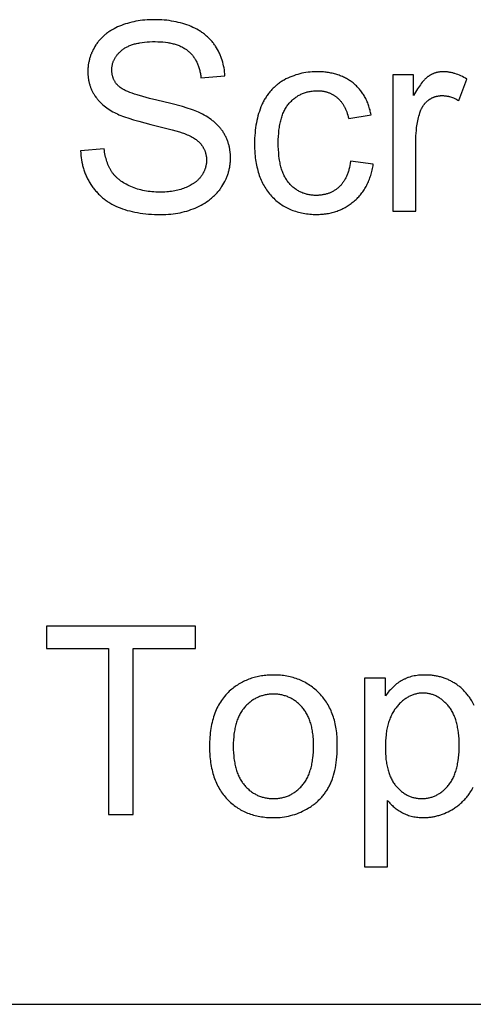
# Model space of a CAD drawing. Units: millimetres. Extents: x 0 to 65000, y 0 to 36000.
# Drawn here: x 59294 to 59896, y 9000 to 10306 of the extents above; entities that cross this region are included whole.
import ezdxf

# ---------------------------------------------------------------- set-up
doc = ezdxf.new("R2010")
doc.units = ezdxf.units.MM
doc.header["$MEASUREMENT"] = 0
doc.layers.add('- TAB', color=4, linetype='Continuous', true_color=0x00ffff)
doc.layers.add('- TITLES', color=7, linetype='Continuous', true_color=0x7fffbf)

msp = doc.modelspace()

# ---------------------------------------------------------------- linework, layer by layer
at = {"layer": '- TAB'}
msp.add_lwpolyline([(54000, 9000), (65000, 9000)], dxfattribs=at)
at = {"layer": '- TITLES'}
for points in [[(59566.2, 10231.1), (59566, 10233.8), (59565.8, 10236.5), (59565.5, 10239.2), (59565.1, 10241.8), (59564.6, 10244.4), (59564.1, 10246.9), (59563.4, 10249.4), (59562.7, 10251.9), (59561.9, 10254.4), (59561.4, 10255.6), (59561, 10256.8), (59560.5, 10258), (59560, 10259.1), (59559.5, 10260.3), (59559, 10261.5), (59558.4, 10262.6), (59557.8, 10263.8), (59556.6, 10266), (59555.3, 10268.3), (59553.9, 10270.5), (59553.2, 10271.5), (59552.4, 10272.6), (59551.7, 10273.6), (59550.9, 10274.7), (59550.1, 10275.7), (59549.3, 10276.7), (59548.4, 10277.7), (59547.6, 10278.6), (59546.7, 10279.6), (59545.8, 10280.5), (59544.9, 10281.4), (59544, 10282.3), (59543, 10283.2), (59542, 10284.1), (59541.1, 10284.9), (59540, 10285.7), (59539, 10286.5), (59538, 10287.3), (59536.9, 10288.1), (59535.8, 10288.9), (59534.7, 10289.6), (59533.6, 10290.4), (59532.4, 10291.1), (59531.3, 10291.8), (59528.9, 10293.1), (59526.4, 10294.4), (59523.9, 10295.6), (59521.3, 10296.8), (59518.6, 10297.9), (59515.9, 10298.9), (59513.1, 10299.8), (59510.3, 10300.7), (59507.4, 10301.5), (59504.4, 10302.2), (59501.5, 10302.9), (59498.4, 10303.5), (59495.3, 10304), (59492.2, 10304.5), (59489, 10304.9), (59485.8, 10305.2), (59482.5, 10305.4), (59479.1, 10305.6), (59475.7, 10305.7), (59472.3, 10305.7), (59469.1, 10305.7), (59466, 10305.6), (59463, 10305.4), (59460, 10305.2), (59457, 10304.9), (59454, 10304.5), (59451.1, 10304.1), (59448.2, 10303.6), (59445.4, 10303), (59442.6, 10302.4), (59439.8, 10301.7), (59437, 10300.9), (59434.3, 10300.1), (59431.7, 10299.2), (59429, 10298.2), (59426.4, 10297.2), (59423.9, 10296.1), (59421.4, 10295), (59419.1, 10293.7), (59416.7, 10292.5), (59415.6, 10291.8), (59414.5, 10291.1), (59413.4, 10290.4), (59412.4, 10289.7), (59411.3, 10289), (59410.3, 10288.2), (59409.3, 10287.5), (59408.3, 10286.7), (59407.3, 10285.9), (59406.4, 10285.1), (59405.4, 10284.3), (59404.5, 10283.5), (59403.6, 10282.6), (59402.8, 10281.8), (59401.9, 10280.9), (59401.1, 10280), (59400.3, 10279.1), (59399.5, 10278.1), (59398.7, 10277.2), (59397.9, 10276.2), (59397.2, 10275.3), (59396.5, 10274.3), (59395.8, 10273.3), (59395.1, 10272.2), (59393.8, 10270.2), (59392.6, 10268.1), (59391.4, 10266), (59390.9, 10264.9), (59390.4, 10263.9), (59389.9, 10262.8), (59389.4, 10261.7), (59389, 10260.6), (59388.5, 10259.6), (59388.1, 10258.5), (59387.7, 10257.4), (59387.4, 10256.3), (59387, 10255.2), (59386.7, 10254.1), (59386.4, 10253), (59386.1, 10251.8), (59385.9, 10250.7), (59385.6, 10249.6), (59385.4, 10248.5), (59385.2, 10247.3), (59385, 10246.2), (59384.9, 10245), (59384.7, 10243.9), (59384.6, 10242.7), (59384.5, 10241.6), (59384.4, 10240.4), (59384.4, 10239.2), (59384.4, 10238.1), (59384.3, 10236.9), (59384.4, 10234.7), (59384.5, 10232.6), (59384.7, 10230.5), (59384.9, 10228.5), (59385.2, 10226.5), (59385.4, 10225.4), (59385.6, 10224.4), (59385.8, 10223.5), (59386, 10222.5), (59386.3, 10221.5), (59386.5, 10220.5), (59386.8, 10219.5), (59387.1, 10218.6), (59387.4, 10217.6), (59387.8, 10216.7), (59388.1, 10215.7), (59388.5, 10214.8), (59388.9, 10213.9), (59389.3, 10212.9), (59389.7, 10212), (59390.1, 10211.1), (59390.6, 10210.2), (59391.1, 10209.3), (59391.6, 10208.4), (59392.1, 10207.5), (59392.6, 10206.7), (59393.1, 10205.8), (59393.7, 10204.9), (59394.3, 10204.1), (59394.8, 10203.2), (59395.5, 10202.4), (59396.1, 10201.6), (59396.7, 10200.7), (59397.4, 10199.9), (59398.1, 10199.1), (59398.8, 10198.3), (59399.5, 10197.5), (59400.2, 10196.8), (59401, 10196), (59402.5, 10194.5), (59404.2, 10193), (59405.9, 10191.6), (59407.7, 10190.2), (59409.5, 10188.8), (59411.4, 10187.5), (59413.4, 10186.2), (59415.5, 10184.9), (59417.6, 10183.7), (59419.8, 10182.5), (59421.6, 10181.6), (59423.6, 10180.7), (59425.7, 10179.7), (59428, 10178.8), (59430.4, 10177.9), (59433, 10176.9), (59438.8, 10175), (59445.1, 10173), (59452.1, 10171), (59468, 10166.9), (59496.4, 10159.8), (59505.9, 10157), (59509.6, 10155.8), (59511.1, 10155.3), (59512.5, 10154.7), (59514.4, 10154), (59516.3, 10153.2), (59518.1, 10152.4), (59519.8, 10151.6), (59521.4, 10150.7), (59523, 10149.9), (59524.5, 10149), (59526, 10148.1), (59527.3, 10147.1), (59528, 10146.7), (59528.6, 10146.2), (59529.3, 10145.7), (59529.9, 10145.2), (59530.5, 10144.7), (59531, 10144.2), (59531.6, 10143.7), (59532.1, 10143.2), (59532.6, 10142.7), (59533.2, 10142.2), (59533.6, 10141.6), (59534.1, 10141.1), (59534.6, 10140.6), (59535, 10140), (59535.4, 10139.5), (59535.8, 10138.9), (59536.2, 10138.3), (59536.6, 10137.8), (59537, 10137.2), (59537.3, 10136.6), (59537.6, 10136), (59538, 10135.4), (59538.3, 10134.8), (59538.6, 10134.2), (59538.9, 10133.6), (59539.1, 10133), (59539.4, 10132.4), (59539.7, 10131.8), (59539.9, 10131.1), (59540.1, 10130.5), (59540.3, 10129.8), (59540.5, 10129.2), (59540.7, 10128.5), (59540.9, 10127.9), (59541, 10127.2), (59541.1, 10126.5), (59541.3, 10125.8), (59541.4, 10125.2), (59541.5, 10124.5), (59541.6, 10123.8), (59541.6, 10123.1), (59541.7, 10122.4), (59541.8, 10121.6), (59541.8, 10120.9), (59541.8, 10120.2), (59541.8, 10119.5), (59541.8, 10118.7), (59541.8, 10118), (59541.7, 10117.3), (59541.7, 10116.6), (59541.6, 10115.9), (59541.6, 10115.2), (59541.5, 10114.5), (59541.4, 10113.8), (59541.3, 10113.1), (59541.1, 10112.4), (59541, 10111.7), (59540.8, 10111), (59540.6, 10110.4), (59540.5, 10109.7), (59540.3, 10109), (59540, 10108.3), (59539.8, 10107.7), (59539.6, 10107), (59539.3, 10106.3), (59539, 10105.7), (59538.8, 10105), (59538.5, 10104.4), (59538.2, 10103.7), (59537.8, 10103.1), (59537.5, 10102.5), (59537.1, 10101.8), (59536.8, 10101.2), (59536.4, 10100.6), (59536, 10099.9), (59535.6, 10099.3), (59535.2, 10098.7), (59534.7, 10098.1), (59534.3, 10097.5), (59533.8, 10096.9), (59533.3, 10096.3), (59532.9, 10095.7), (59532.3, 10095.1), (59531.8, 10094.6), (59531.3, 10094), (59530.7, 10093.4), (59530.2, 10092.9), (59529.6, 10092.4), (59529, 10091.8), (59528.4, 10091.3), (59527.8, 10090.8), (59527.1, 10090.3), (59526.5, 10089.8), (59525.8, 10089.3), (59525.1, 10088.9), (59524.4, 10088.4), (59523, 10087.5), (59521.5, 10086.6), (59520, 10085.7), (59518.4, 10084.9), (59516.7, 10084.1), (59515, 10083.4), (59513.2, 10082.7), (59511.4, 10082), (59509.5, 10081.3), (59507.6, 10080.7), (59505.7, 10080.2), (59503.7, 10079.7), (59501.7, 10079.2), (59499.7, 10078.8), (59497.6, 10078.4), (59495.5, 10078.1), (59493.3, 10077.8), (59491.2, 10077.6), (59489, 10077.4), (59486.7, 10077.2), (59484.4, 10077.1), (59482.1, 10077.1), (59479.8, 10077), (59477.1, 10077.1), (59474.5, 10077.2), (59471.9, 10077.3), (59469.4, 10077.5), (59466.9, 10077.8), (59464.4, 10078.1), (59462, 10078.5), (59459.5, 10078.9), (59457.2, 10079.4), (59454.8, 10079.9), (59452.5, 10080.5), (59450.2, 10081.2), (59448, 10081.9), (59445.8, 10082.7), (59443.6, 10083.6), (59441.4, 10084.4), (59439.3, 10085.4), (59437.3, 10086.4), (59435.4, 10087.4), (59433.5, 10088.4), (59431.7, 10089.5), (59429.9, 10090.7), (59428.2, 10091.8), (59427.4, 10092.4), (59426.6, 10093), (59425.9, 10093.6), (59425.1, 10094.2), (59424.4, 10094.9), (59423.6, 10095.5), (59422.9, 10096.2), (59422.2, 10096.8), (59421.6, 10097.5), (59420.9, 10098.2), (59420.3, 10098.8), (59419.6, 10099.5), (59419, 10100.2), (59418.5, 10100.9), (59417.9, 10101.7), (59417.3, 10102.4), (59416.8, 10103.1), (59416.3, 10103.9), (59415.8, 10104.6), (59415.3, 10105.4), (59414.8, 10106.2), (59414.4, 10107), (59413.9, 10107.8), (59413.5, 10108.6), (59412.6, 10110.3), (59411.8, 10112), (59411.1, 10113.8), (59410.3, 10115.7), (59409.7, 10117.6), (59409.1, 10119.5), (59408.5, 10121.5), (59407.9, 10123.6), (59407.5, 10125.7), (59407, 10127.8), (59406.6, 10130.1), (59406.3, 10132.3), (59406, 10134.6)], [(59374.8, 10131.9), (59374.9, 10128.8), (59375.2, 10125.7), (59375.5, 10122.7), (59375.9, 10119.7), (59376.4, 10116.8), (59377.1, 10113.9), (59377.4, 10112.4), (59377.8, 10111), (59378.2, 10109.6), (59378.6, 10108.2), (59379, 10106.8), (59379.5, 10105.4), (59380, 10104), (59380.5, 10102.6), (59381, 10101.3), (59381.6, 10099.9), (59382.2, 10098.6), (59382.8, 10097.3), (59383.4, 10095.9), (59384.1, 10094.6), (59384.7, 10093.3), (59385.5, 10092.1), (59386.2, 10090.8), (59386.9, 10089.5), (59388.5, 10087), (59389.3, 10085.8), (59390.2, 10084.6), (59391.1, 10083.4), (59391.9, 10082.2), (59392.8, 10081), (59393.8, 10079.9), (59394.7, 10078.8), (59395.7, 10077.7), (59396.6, 10076.6), (59397.6, 10075.6), (59398.7, 10074.5), (59399.7, 10073.5), (59400.7, 10072.5), (59401.8, 10071.5), (59402.9, 10070.6), (59404, 10069.6), (59405.2, 10068.7), (59406.3, 10067.8), (59407.5, 10066.9), (59408.7, 10066.1), (59409.9, 10065.2), (59411.1, 10064.4), (59412.4, 10063.6), (59413.6, 10062.8), (59414.9, 10062.1), (59416.2, 10061.3), (59418.9, 10059.9), (59421.7, 10058.5), (59424.5, 10057.3), (59427.4, 10056.1), (59430.4, 10055), (59433.5, 10053.9), (59436.6, 10052.9), (59439.9, 10052.1), (59443.2, 10051.2), (59446.6, 10050.5), (59450.1, 10049.9), (59453.7, 10049.3), (59457.4, 10048.8), (59461.2, 10048.3), (59465, 10048), (59469, 10047.7), (59473, 10047.5), (59477.1, 10047.4), (59481.3, 10047.4), (59484.6, 10047.4), (59487.9, 10047.5), (59491.2, 10047.7), (59494.4, 10048), (59497.5, 10048.3), (59500.6, 10048.8), (59503.7, 10049.3), (59506.7, 10049.8), (59509.7, 10050.5), (59512.7, 10051.2), (59515.6, 10052), (59518.4, 10052.9), (59521.2, 10053.9), (59524, 10054.9), (59526.8, 10056), (59529.5, 10057.2), (59532.1, 10058.4), (59534.6, 10059.8), (59537.1, 10061.1), (59539.5, 10062.6), (59541.8, 10064.1), (59544.1, 10065.6), (59545.2, 10066.4), (59546.3, 10067.3), (59547.3, 10068.1), (59548.4, 10068.9), (59549.4, 10069.8), (59550.4, 10070.7), (59551.3, 10071.6), (59552.3, 10072.5), (59553.2, 10073.4), (59554.2, 10074.4), (59555, 10075.3), (59555.9, 10076.3), (59556.8, 10077.3), (59557.6, 10078.3), (59558.4, 10079.3), (59559.3, 10080.3), (59560, 10081.4), (59560.8, 10082.4), (59561.5, 10083.5), (59562.3, 10084.6), (59563.6, 10086.8), (59564.9, 10089.1), (59566.1, 10091.3), (59567.3, 10093.6), (59567.8, 10094.7), (59568.3, 10095.9), (59568.8, 10097), (59569.2, 10098.2), (59569.7, 10099.3), (59570.1, 10100.5), (59570.5, 10101.7), (59570.8, 10102.8), (59571.2, 10104), (59571.5, 10105.2), (59571.8, 10106.4), (59572.1, 10107.6), (59572.3, 10108.8), (59572.6, 10110), (59572.8, 10111.2), (59573, 10112.4), (59573.1, 10113.6), (59573.3, 10114.8), (59573.4, 10116), (59573.5, 10117.2), (59573.6, 10118.5), (59573.6, 10119.7), (59573.7, 10121), (59573.7, 10122.2), (59573.6, 10124.7), (59573.5, 10127.2), (59573.3, 10129.6), (59573.2, 10130.8), (59573, 10132), (59572.9, 10133.1), (59572.7, 10134.3), (59572.4, 10135.5), (59572.2, 10136.6), (59572, 10137.8), (59571.7, 10138.9), (59571.4, 10140), (59571.1, 10141.1), (59570.7, 10142.2), (59570.4, 10143.3), (59570, 10144.4), (59569.6, 10145.5), (59569.2, 10146.6), (59568.8, 10147.6), (59568.3, 10148.7), (59567.8, 10149.7), (59567.3, 10150.8), (59566.8, 10151.8), (59566.3, 10152.8), (59565.7, 10153.8), (59565.1, 10154.8), (59564.5, 10155.8), (59563.9, 10156.8), (59563.3, 10157.7), (59562.6, 10158.7), (59561.9, 10159.6), (59561.2, 10160.6), (59560.5, 10161.5), (59559.8, 10162.4), (59559, 10163.3), (59558.2, 10164.2), (59557.4, 10165.1), (59556.5, 10166), (59555.7, 10166.8), (59554.8, 10167.7), (59553.9, 10168.5), (59553, 10169.4), (59552, 10170.2), (59551, 10171), (59550, 10171.8), (59548, 10173.4), (59545.8, 10174.9), (59543.6, 10176.4), (59541.3, 10177.8), (59538.9, 10179.2), (59536.3, 10180.6), (59533.8, 10181.9), (59531.1, 10183.2), (59529.1, 10184.1), (59526.9, 10184.9), (59524.6, 10185.8), (59522, 10186.8), (59516.3, 10188.6), (59509.8, 10190.6), (59494.3, 10194.7), (59475.8, 10199.1), (59466.2, 10201.4), (59457.5, 10203.7), (59449.9, 10205.9), (59446.4, 10207), (59443.2, 10208.2), (59440.2, 10209.3), (59437.4, 10210.4), (59434.9, 10211.5), (59433.7, 10212), (59432.6, 10212.6), (59431.6, 10213.1), (59430.6, 10213.7), (59429.7, 10214.2), (59428.8, 10214.8), (59428, 10215.3), (59427.6, 10215.6), (59427.2, 10215.9), (59426.9, 10216.1), (59426.6, 10216.4), (59426.2, 10216.7), (59425.9, 10216.9), (59425.3, 10217.5), (59424.8, 10218.1), (59424.2, 10218.6), (59423.7, 10219.2), (59423.1, 10219.8), (59422.6, 10220.4), (59422.1, 10221), (59421.7, 10221.6), (59421.2, 10222.2), (59420.8, 10222.8), (59420.4, 10223.5), (59420, 10224.1), (59419.6, 10224.8), (59419.3, 10225.5), (59419, 10226.1), (59418.6, 10226.8), (59418.3, 10227.5), (59418.1, 10228.2), (59417.8, 10229), (59417.6, 10229.7), (59417.4, 10230.4), (59417.2, 10231.2), (59417, 10231.9), (59416.8, 10232.7), (59416.7, 10233.4), (59416.6, 10234.2), (59416.5, 10235), (59416.4, 10235.8), (59416.3, 10236.6), (59416.3, 10237.4), (59416.2, 10238.3), (59416.2, 10239.1), (59416.2, 10240.1), (59416.3, 10241), (59416.3, 10242), (59416.4, 10242.9), (59416.5, 10243.8), (59416.7, 10244.8), (59416.9, 10245.7), (59417.1, 10246.6), (59417.3, 10247.5), (59417.6, 10248.4), (59417.8, 10249.2), (59418.1, 10250.1), (59418.5, 10251), (59418.8, 10251.8), (59419.2, 10252.6), (59419.6, 10253.5), (59420.1, 10254.3), (59420.6, 10255.1), (59421.1, 10255.9), (59421.6, 10256.7), (59422.1, 10257.5), (59422.7, 10258.3), (59423.3, 10259.1), (59423.9, 10259.8), (59424.6, 10260.6), (59425.3, 10261.3), (59426, 10262.1), (59426.7, 10262.8), (59427.5, 10263.5), (59428.3, 10264.2), (59429.1, 10264.9), (59429.9, 10265.6), (59430.8, 10266.3), (59431.7, 10266.9), (59432.6, 10267.6), (59433.6, 10268.2), (59434.6, 10268.8), (59435.6, 10269.3), (59436.7, 10269.9), (59437.8, 10270.4), (59438.9, 10270.9), (59440.1, 10271.4), (59441.3, 10271.9), (59442.5, 10272.3), (59443.8, 10272.7), (59445.1, 10273.1), (59446.4, 10273.5), (59447.7, 10273.8), (59449.1, 10274.2), (59450.5, 10274.5), (59452, 10274.8), (59453.4, 10275), (59456.5, 10275.5), (59459.7, 10275.9), (59463, 10276.2), (59466.4, 10276.4), (59470, 10276.6), (59473.6, 10276.6), (59477.2, 10276.5), (59480.6, 10276.4), (59483.9, 10276.2), (59487.2, 10275.8), (59490.3, 10275.4), (59491.8, 10275.2), (59493.3, 10274.9), (59494.7, 10274.6), (59496.2, 10274.3), (59497.6, 10273.9), (59498.9, 10273.6), (59500.3, 10273.2), (59501.6, 10272.8), (59502.9, 10272.3), (59504.2, 10271.9), (59505.4, 10271.4), (59506.6, 10270.9), (59507.8, 10270.3), (59508.9, 10269.8), (59510.1, 10269.2), (59511.2, 10268.6), (59512.2, 10268), (59513.3, 10267.3), (59514.3, 10266.7), (59515.3, 10266), (59516.3, 10265.2), (59517.2, 10264.5), (59518.1, 10263.7), (59519, 10262.9), (59519.8, 10262.1), (59520.7, 10261.3), (59521.5, 10260.4), (59522.3, 10259.5), (59523.1, 10258.6), (59523.8, 10257.7), (59524.5, 10256.8), (59525.2, 10255.8), (59525.9, 10254.8), (59526.5, 10253.8), (59527.2, 10252.8), (59527.8, 10251.7), (59528.3, 10250.6), (59528.9, 10249.5), (59529.4, 10248.4), (59529.9, 10247.2), (59530.4, 10246), (59530.9, 10244.8), (59531.3, 10243.6), (59531.7, 10242.4), (59532.1, 10241.1), (59532.4, 10239.8), (59532.8, 10238.5), (59533.1, 10237.2), (59533.4, 10235.8), (59533.7, 10234.4), (59533.9, 10233), (59534.1, 10231.6), (59534.3, 10230.2), (59534.5, 10228.7)], [(59534.5, 10228.7), (59566.2, 10231.1)], [(59760.3, 10179.5), (59759.9, 10181.2), (59759.6, 10182.8), (59759.2, 10184.5), (59758.8, 10186.1), (59758.3, 10187.7), (59757.8, 10189.3), (59757.3, 10190.9), (59756.8, 10192.4), (59756.2, 10193.9), (59755.7, 10195.4), (59755.1, 10196.8), (59754.4, 10198.3), (59753.8, 10199.7), (59753.1, 10201.1), (59752.4, 10202.4), (59751.6, 10203.8), (59750.9, 10205.1), (59750.1, 10206.4), (59749.3, 10207.6), (59748.4, 10208.9), (59747.6, 10210.1), (59746.7, 10211.3), (59745.7, 10212.4), (59744.8, 10213.6), (59743.8, 10214.7), (59742.8, 10215.8), (59741.8, 10216.8), (59740.7, 10217.9), (59739.7, 10218.9), (59738.5, 10219.9), (59737.4, 10220.9), (59736.3, 10221.8), (59735.1, 10222.7), (59733.9, 10223.6), (59732.6, 10224.5), (59731.4, 10225.3), (59730.1, 10226.1), (59728.8, 10226.9), (59727.5, 10227.6), (59726.2, 10228.3), (59724.9, 10229), (59723.5, 10229.7), (59722.1, 10230.3), (59720.7, 10230.9), (59719.3, 10231.5), (59717.8, 10232), (59716.3, 10232.5), (59714.8, 10233), (59713.3, 10233.4), (59711.8, 10233.9), (59710.2, 10234.3), (59708.6, 10234.6), (59707, 10235), (59705.4, 10235.3), (59703.8, 10235.5), (59702.1, 10235.8), (59700.4, 10236), (59698.7, 10236.2), (59697, 10236.4), (59695.2, 10236.5), (59691.7, 10236.7), (59688, 10236.7), (59685.1, 10236.7), (59682.2, 10236.5), (59679.4, 10236.3), (59676.6, 10236), (59673.8, 10235.6), (59671, 10235.2), (59668.3, 10234.6), (59665.6, 10234), (59662.9, 10233.2), (59660.2, 10232.4), (59657.6, 10231.5), (59655, 10230.5), (59652.4, 10229.5), (59649.8, 10228.3), (59647.3, 10227.1), (59644.8, 10225.7), (59643.6, 10225), (59642.4, 10224.3), (59641.2, 10223.6), (59640, 10222.8), (59638.9, 10222), (59637.7, 10221.2), (59636.6, 10220.4), (59635.5, 10219.5), (59634.5, 10218.7), (59633.4, 10217.8), (59632.4, 10216.9), (59631.4, 10215.9), (59630.4, 10215), (59629.4, 10214), (59628.4, 10213), (59627.5, 10212), (59626.6, 10210.9), (59625.7, 10209.9), (59624.8, 10208.8), (59624, 10207.7), (59623.1, 10206.6), (59622.3, 10205.4), (59621.5, 10204.2), (59620.8, 10203.1), (59620, 10201.8), (59619.3, 10200.6), (59618.5, 10199.4), (59617.8, 10198.1), (59617.2, 10196.8), (59616.5, 10195.5), (59615.9, 10194.1), (59615.3, 10192.7), (59614.1, 10190), (59613, 10187.1), (59612, 10184.2), (59611, 10181.3), (59610.1, 10178.3), (59609.3, 10175.2), (59608.6, 10172.1), (59608, 10168.9), (59607.4, 10165.7), (59606.9, 10162.4), (59606.5, 10159.1), (59606.2, 10155.7), (59605.9, 10152.2), (59605.7, 10148.7), (59605.6, 10145.1), (59605.5, 10141.5), (59605.6, 10135.9), (59605.9, 10130.5), (59606.1, 10127.8), (59606.3, 10125.2), (59606.6, 10122.6), (59607, 10120.1), (59607.3, 10117.6), (59607.8, 10115.2), (59608.2, 10112.8), (59608.7, 10110.4), (59609.3, 10108.1), (59609.9, 10105.8), (59610.5, 10103.6), (59611.2, 10101.4), (59611.9, 10099.2), (59612.7, 10097.1), (59613.5, 10095), (59614.4, 10093), (59615.3, 10091), (59616.2, 10089.1), (59617.2, 10087.2), (59618.2, 10085.3), (59619.3, 10083.5), (59620.5, 10081.7), (59621.6, 10079.9), (59622.8, 10078.2), (59624.1, 10076.6), (59625.4, 10075), (59626.7, 10073.4), (59628.1, 10071.8), (59629.6, 10070.3), (59631, 10068.9), (59632.5, 10067.5), (59634, 10066.1), (59635.5, 10064.8), (59637.1, 10063.6), (59638.7, 10062.4), (59640.3, 10061.2), (59642, 10060.1), (59643.7, 10059), (59645.4, 10058), (59647.1, 10057), (59648.9, 10056.1), (59650.7, 10055.2), (59652.5, 10054.4), (59654.3, 10053.6), (59656.2, 10052.9), (59658.1, 10052.2), (59660.1, 10051.6), (59662, 10051), (59664, 10050.4), (59666.1, 10049.9), (59668.1, 10049.5), (59670.2, 10049.1), (59672.3, 10048.7), (59674.4, 10048.4), (59676.6, 10048.1), (59678.8, 10047.9), (59681, 10047.8), (59683.3, 10047.6), (59685.5, 10047.6), (59687.9, 10047.6), (59689.7, 10047.6), (59691.5, 10047.6), (59693.3, 10047.7), (59695.1, 10047.8), (59696.9, 10048), (59698.6, 10048.2), (59700.4, 10048.4), (59702.1, 10048.7), (59703.8, 10048.9), (59705.5, 10049.3), (59707.1, 10049.6), (59708.8, 10050), (59710.4, 10050.5), (59712, 10050.9), (59713.6, 10051.4), (59715.2, 10052), (59716.7, 10052.5), (59718.3, 10053.1), (59719.8, 10053.8), (59721.3, 10054.4), (59722.8, 10055.2), (59724.2, 10055.9), (59725.7, 10056.7), (59727.1, 10057.5), (59728.5, 10058.3), (59729.9, 10059.2), (59731.3, 10060.1), (59732.6, 10061.1), (59734, 10062), (59735.3, 10063.1), (59736.6, 10064.1), (59737.9, 10065.2), (59739.1, 10066.3), (59740.4, 10067.5), (59741.6, 10068.6), (59742.7, 10069.8), (59743.9, 10071), (59745, 10072.3), (59746, 10073.6), (59747.1, 10074.9), (59748.1, 10076.2), (59749.1, 10077.5), (59750.1, 10078.9), (59751, 10080.3), (59751.9, 10081.8), (59752.7, 10083.2), (59753.6, 10084.7), (59754.4, 10086.2), (59755.2, 10087.8), (59755.9, 10089.3), (59756.6, 10090.9), (59757.3, 10092.5), (59758, 10094.2), (59758.6, 10095.8), (59759.2, 10097.5), (59759.7, 10099.3), (59760.3, 10101), (59760.8, 10102.8), (59761.3, 10104.6), (59761.7, 10106.4), (59762.1, 10108.3), (59762.5, 10110.2), (59762.9, 10112.1), (59763.2, 10114)], [(59816.7, 10232.6), (59789.1, 10232.6)], [(59789.1, 10232.6), (59789.1, 10051.6)], [(59887.4, 10226.8), (59885.4, 10228), (59883.4, 10229.1), (59881.4, 10230.2), (59879.4, 10231.2), (59877.5, 10232), (59875.5, 10232.9), (59873.5, 10233.6), (59871.5, 10234.2), (59870.5, 10234.5), (59869.6, 10234.8), (59868.6, 10235.1), (59867.6, 10235.3), (59866.6, 10235.5), (59865.6, 10235.8), (59864.7, 10235.9), (59863.7, 10236.1), (59862.7, 10236.2), (59861.7, 10236.4), (59860.7, 10236.5), (59859.8, 10236.6), (59858.8, 10236.6), (59857.8, 10236.7), (59856.9, 10236.7), (59855.9, 10236.7), (59855.2, 10236.7), (59854.6, 10236.7), (59853.9, 10236.7), (59853.2, 10236.6), (59852.6, 10236.6), (59851.9, 10236.5), (59851.3, 10236.4), (59850.6, 10236.3), (59850, 10236.2), (59849.4, 10236.1), (59848.7, 10236), (59848.1, 10235.9), (59847.5, 10235.7), (59846.8, 10235.5), (59846.2, 10235.4), (59845.6, 10235.2), (59845, 10235), (59844.4, 10234.8), (59843.8, 10234.6), (59843.2, 10234.3), (59842.6, 10234.1), (59842, 10233.8), (59841.4, 10233.5), (59840.8, 10233.3), (59840.2, 10233), (59839.6, 10232.7), (59839, 10232.3), (59838.5, 10232), (59837.9, 10231.7), (59837.3, 10231.3), (59836.8, 10231), (59836.2, 10230.6), (59835.6, 10230.2), (59835.1, 10229.8), (59834.5, 10229.3), (59833.9, 10228.8), (59833.4, 10228.3), (59832.8, 10227.8), (59832.2, 10227.3), (59831.6, 10226.7), (59831, 10226.1), (59830.5, 10225.5), (59829.3, 10224.1), (59828.1, 10222.7), (59826.9, 10221.2), (59825.6, 10219.5), (59824.4, 10217.8), (59823.1, 10215.9), (59821.9, 10214), (59819.3, 10209.8), (59816.7, 10205.2)], [(59816.7, 10205.2), (59816.7, 10232.6)], [(59876.8, 10198.4), (59887.4, 10226.8)], [(59733, 10117.9), (59732.6, 10115.1), (59732.1, 10112.4), (59731.5, 10109.7), (59730.8, 10107.2), (59730.5, 10105.9), (59730.1, 10104.7), (59729.7, 10103.5), (59729.3, 10102.4), (59728.9, 10101.2), (59728.5, 10100.1), (59728, 10099), (59727.6, 10097.9), (59727.1, 10096.9), (59726.6, 10095.8), (59726, 10094.8), (59725.5, 10093.8), (59725, 10092.9), (59724.4, 10091.9), (59723.8, 10091), (59723.2, 10090.1), (59722.5, 10089.3), (59721.9, 10088.4), (59721.2, 10087.6), (59720.6, 10086.8), (59719.9, 10086), (59719.2, 10085.3), (59718.4, 10084.6), (59717.7, 10083.9), (59716.9, 10083.2), (59716.1, 10082.5), (59715.4, 10081.9), (59714.6, 10081.3), (59713.8, 10080.7), (59712.9, 10080.1), (59712.1, 10079.5), (59711.3, 10079), (59710.4, 10078.5), (59709.5, 10078), (59708.7, 10077.5), (59707.8, 10077.1), (59706.9, 10076.7), (59706, 10076.3), (59705, 10075.9), (59704.1, 10075.5), (59703.1, 10075.2), (59702.2, 10074.9), (59701.2, 10074.6), (59700.2, 10074.3), (59699.2, 10074.1), (59698.2, 10073.9), (59697.2, 10073.7), (59696.2, 10073.5), (59695.1, 10073.3), (59694.1, 10073.2), (59693, 10073), (59691.9, 10072.9), (59690.9, 10072.9), (59689.8, 10072.8), (59688.6, 10072.8), (59687.5, 10072.8), (59686.1, 10072.8), (59684.7, 10072.8), (59683.4, 10072.9), (59682, 10073), (59680.7, 10073.2), (59679.4, 10073.4), (59678.1, 10073.6), (59676.8, 10073.8), (59675.5, 10074.1), (59674.3, 10074.4), (59673.1, 10074.7), (59671.8, 10075.1), (59670.6, 10075.5), (59669.5, 10075.9), (59668.3, 10076.4), (59667.2, 10076.9), (59666, 10077.4), (59664.9, 10078), (59663.8, 10078.6), (59662.7, 10079.2), (59661.7, 10079.9), (59660.6, 10080.6), (59659.6, 10081.3), (59658.6, 10082.1), (59657.6, 10082.9), (59656.6, 10083.7), (59655.6, 10084.5), (59654.7, 10085.4), (59653.7, 10086.4), (59652.8, 10087.3), (59651.9, 10088.3), (59651, 10089.3), (59650.2, 10090.4), (59649.4, 10091.5), (59648.5, 10092.6), (59647.8, 10093.8), (59647, 10095), (59646.3, 10096.2), (59645.6, 10097.5), (59644.9, 10098.8), (59644.3, 10100.2), (59643.7, 10101.6), (59643.1, 10103), (59642.5, 10104.5), (59642, 10106), (59641.5, 10107.6), (59641, 10109.2), (59640.6, 10110.8), (59640.1, 10112.5), (59639.7, 10114.2), (59639.4, 10116), (59639, 10117.8), (59638.7, 10119.6), (59638.4, 10121.5), (59637.9, 10125.3), (59637.6, 10129.3), (59637.3, 10133.5), (59637.1, 10137.8), (59637.1, 10142.3), (59637.1, 10146.7), (59637.3, 10151), (59637.6, 10155.1), (59638, 10159.1), (59638.5, 10162.9), (59638.8, 10164.7), (59639.1, 10166.6), (59639.5, 10168.3), (59639.8, 10170.1), (59640.3, 10171.8), (59640.7, 10173.4), (59641.2, 10175.1), (59641.7, 10176.6), (59642.2, 10178.2), (59642.7, 10179.7), (59643.3, 10181.2), (59643.9, 10182.6), (59644.6, 10184), (59645.2, 10185.4), (59645.9, 10186.7), (59646.6, 10188), (59647.4, 10189.2), (59648.2, 10190.4), (59649, 10191.6), (59649.8, 10192.7), (59650.7, 10193.8), (59651.6, 10194.9), (59652.5, 10195.9), (59653.4, 10196.9), (59654.4, 10197.8), (59655.3, 10198.8), (59656.3, 10199.7), (59657.3, 10200.5), (59658.3, 10201.4), (59659.3, 10202.1), (59660.4, 10202.9), (59661.5, 10203.6), (59662.5, 10204.3), (59663.6, 10205), (59664.8, 10205.6), (59665.9, 10206.2), (59667, 10206.8), (59668.2, 10207.3), (59669.4, 10207.8), (59670.6, 10208.3), (59671.8, 10208.8), (59673.1, 10209.2), (59674.3, 10209.5), (59675.6, 10209.9), (59676.9, 10210.2), (59678.2, 10210.5), (59679.5, 10210.7), (59680.8, 10210.9), (59682.2, 10211.1), (59683.6, 10211.2), (59685, 10211.3), (59686.4, 10211.4), (59687.8, 10211.5), (59689.2, 10211.5), (59690.2, 10211.5), (59691.1, 10211.5), (59692.1, 10211.4), (59693, 10211.4), (59693.9, 10211.3), (59694.8, 10211.2), (59695.7, 10211.1), (59696.6, 10210.9), (59697.5, 10210.8), (59698.4, 10210.6), (59699.2, 10210.4), (59700.1, 10210.2), (59700.9, 10210), (59701.8, 10209.7), (59702.6, 10209.5), (59703.4, 10209.2), (59704.2, 10208.9), (59705, 10208.6), (59705.8, 10208.3), (59706.6, 10207.9), (59707.4, 10207.5), (59708.2, 10207.1), (59708.9, 10206.7), (59709.7, 10206.3), (59710.4, 10205.9), (59711.2, 10205.4), (59711.9, 10204.9), (59712.6, 10204.4), (59713.3, 10203.9), (59714, 10203.4), (59714.7, 10202.9), (59715.4, 10202.3), (59716, 10201.7), (59716.7, 10201.1), (59717.4, 10200.5), (59718, 10199.9), (59718.6, 10199.2), (59719.2, 10198.5), (59719.8, 10197.8), (59720.4, 10197.1), (59720.9, 10196.4), (59721.5, 10195.7), (59722, 10194.9), (59722.6, 10194.1), (59723.1, 10193.3), (59723.6, 10192.5), (59724.1, 10191.7), (59724.6, 10190.8), (59725, 10190), (59725.5, 10189.1), (59725.9, 10188.2), (59726.3, 10187.3), (59726.8, 10186.3), (59727.2, 10185.4), (59727.9, 10183.4), (59728.6, 10181.4), (59729.3, 10179.3), (59729.9, 10177.1), (59730.5, 10174.9)], [(59819.8, 10146.4), (59819.8, 10151.2), (59820.1, 10155.9), (59820.3, 10158.2), (59820.5, 10160.5), (59820.7, 10162.8), (59821, 10165.1), (59821.4, 10167.3), (59821.8, 10169.5), (59822.2, 10171.7), (59822.6, 10173.8), (59823.1, 10175.9), (59823.7, 10178), (59824.3, 10180.1), (59824.9, 10182.2), (59825.3, 10183.5), (59825.8, 10184.8), (59826.3, 10186), (59826.6, 10186.7), (59826.9, 10187.3), (59827.2, 10187.9), (59827.5, 10188.4), (59827.8, 10189), (59828.1, 10189.6), (59828.4, 10190.1), (59828.7, 10190.7), (59829.1, 10191.2), (59829.4, 10191.7), (59829.8, 10192.3), (59830.2, 10192.8), (59830.5, 10193.3), (59830.9, 10193.8), (59831.3, 10194.3), (59831.7, 10194.7), (59832.1, 10195.2), (59832.6, 10195.7), (59833, 10196.1), (59833.4, 10196.5), (59833.9, 10197), (59834.4, 10197.4), (59834.8, 10197.8), (59835.3, 10198.2), (59835.8, 10198.6), (59836.3, 10199), (59836.8, 10199.3), (59837.3, 10199.7), (59837.8, 10200.1), (59838.3, 10200.4), (59838.8, 10200.7), (59839.4, 10201), (59839.9, 10201.3), (59840.4, 10201.6), (59841, 10201.9), (59841.5, 10202.2), (59842, 10202.4), (59842.6, 10202.7), (59843.1, 10202.9), (59843.7, 10203.1), (59844.2, 10203.3), (59844.8, 10203.5), (59845.4, 10203.7), (59845.9, 10203.9), (59846.5, 10204), (59847.1, 10204.2), (59847.7, 10204.3), (59848.3, 10204.4), (59848.9, 10204.5), (59849.5, 10204.6), (59850.1, 10204.7), (59850.7, 10204.8), (59851.3, 10204.9), (59851.9, 10204.9), (59852.5, 10205), (59853.1, 10205), (59853.7, 10205), (59854.4, 10205), (59855.1, 10205), (59855.8, 10205), (59856.5, 10205), (59857.2, 10204.9), (59857.9, 10204.9), (59858.6, 10204.8), (59859.3, 10204.7), (59860, 10204.6), (59860.7, 10204.5), (59861.4, 10204.4), (59862.1, 10204.2), (59862.8, 10204.1), (59863.5, 10203.9), (59864.2, 10203.7), (59865.6, 10203.4), (59867, 10202.9), (59868.4, 10202.4), (59869.8, 10201.9), (59871.2, 10201.3), (59872.6, 10200.6), (59874, 10199.9), (59875.4, 10199.2), (59876.8, 10198.4)], [(59730.5, 10174.9), (59760.3, 10179.5)], [(59819.8, 10051.6), (59819.8, 10146.4)], [(59406, 10134.6), (59374.8, 10131.9)], [(59763.2, 10114), (59733, 10117.9)], [(59789.1, 10051.6), (59819.8, 10051.6)], [(59527.3, 9501.5), (59329.3, 9501.5)], [(59329.3, 9501.5), (59329.3, 9472)], [(59527.3, 9472), (59527.3, 9501.5)], [(59329.3, 9472), (59411.6, 9472)], [(59411.6, 9472), (59411.6, 9251.6)], [(59444.6, 9251.6), (59444.6, 9472)], [(59444.6, 9472), (59527.3, 9472)], [(59779.3, 9432.6), (59751.4, 9432.6)], [(59751.4, 9432.6), (59751.4, 9182.3)], [(59897.1, 9396.4), (59895.8, 9398.9), (59894.4, 9401.4), (59893.7, 9402.6), (59893, 9403.8), (59892.2, 9404.9), (59891.5, 9406), (59890.7, 9407.2), (59889.9, 9408.3), (59889.1, 9409.3), (59888.3, 9410.4), (59887.4, 9411.5), (59886.6, 9412.5), (59885.7, 9413.5), (59884.8, 9414.5), (59883.9, 9415.4), (59882.9, 9416.4), (59882, 9417.3), (59881, 9418.2), (59880.1, 9419.1), (59879.1, 9420), (59878, 9420.8), (59877, 9421.7), (59876, 9422.5), (59874.9, 9423.3), (59873.8, 9424), (59872.7, 9424.8), (59871.6, 9425.5), (59870.5, 9426.2), (59869.3, 9426.9), (59868.2, 9427.6), (59867, 9428.2), (59865.9, 9428.8), (59864.7, 9429.4), (59863.5, 9430), (59862.3, 9430.6), (59861.1, 9431.1), (59859.9, 9431.6), (59858.7, 9432.1), (59857.4, 9432.5), (59856.2, 9432.9), (59854.9, 9433.3), (59853.6, 9433.7), (59852.3, 9434.1), (59851.1, 9434.4), (59849.7, 9434.7), (59848.4, 9435), (59847.1, 9435.3), (59845.8, 9435.6), (59844.4, 9435.8), (59843.1, 9436), (59841.7, 9436.1), (59840.3, 9436.3), (59837.5, 9436.5), (59834.7, 9436.7), (59831.8, 9436.7), (59829.6, 9436.7), (59827.5, 9436.6), (59825.4, 9436.5), (59823.3, 9436.3), (59821.3, 9436), (59819.3, 9435.7), (59817.3, 9435.4), (59815.4, 9435), (59813.6, 9434.5), (59811.7, 9434), (59809.9, 9433.5), (59809.1, 9433.2), (59808.2, 9432.8), (59807.3, 9432.5), (59806.5, 9432.2), (59805.7, 9431.8), (59804.8, 9431.4), (59804, 9431), (59803.2, 9430.7), (59802.4, 9430.2), (59801.7, 9429.8), (59800.1, 9428.9), (59798.6, 9428), (59797.1, 9427), (59795.6, 9425.9), (59794.1, 9424.8), (59792.7, 9423.7), (59791.3, 9422.5), (59789.9, 9421.2), (59788.5, 9419.9), (59787.1, 9418.5), (59785.8, 9417.1), (59784.4, 9415.6), (59783.1, 9414), (59781.8, 9412.5), (59780.6, 9410.8), (59779.3, 9409.1)], [(59779.3, 9409.1), (59779.3, 9432.6)], [(59782.1, 9270.4), (59783.1, 9269.2), (59784.1, 9268), (59785.1, 9266.8), (59786.2, 9265.7), (59787.4, 9264.5), (59788.5, 9263.5), (59789.7, 9262.4), (59791, 9261.4), (59792.3, 9260.3), (59793.6, 9259.4), (59794.9, 9258.4), (59796.3, 9257.5), (59797.7, 9256.6), (59799.1, 9255.7), (59800.6, 9254.9), (59802.1, 9254), (59803.6, 9253.2), (59805.2, 9252.5), (59806.8, 9251.8), (59808.4, 9251.2), (59810, 9250.6), (59811.7, 9250.1), (59813.3, 9249.6), (59815.1, 9249.2), (59816.8, 9248.8), (59818.5, 9248.5), (59820.3, 9248.2), (59822.1, 9248), (59824, 9247.8), (59825.8, 9247.7), (59827.7, 9247.6), (59829.6, 9247.6), (59830.9, 9247.6), (59832.2, 9247.6), (59833.5, 9247.7), (59834.8, 9247.7), (59836.1, 9247.8), (59837.4, 9248), (59838.7, 9248.1), (59840, 9248.3), (59841.2, 9248.5), (59842.5, 9248.7), (59843.8, 9249), (59845, 9249.2), (59846.3, 9249.5), (59847.6, 9249.8), (59848.8, 9250.2), (59850.1, 9250.5), (59851.3, 9250.9), (59852.6, 9251.3), (59853.8, 9251.7), (59855, 9252.2), (59857.5, 9253.2), (59859.9, 9254.2), (59862.4, 9255.4), (59864.8, 9256.6), (59867.2, 9258), (59869.6, 9259.4), (59870.7, 9260.1), (59871.9, 9260.9), (59873, 9261.7), (59874.2, 9262.5), (59875.3, 9263.4), (59876.4, 9264.2), (59877.4, 9265.1), (59878.5, 9266), (59879.5, 9266.9), (59880.6, 9267.8), (59881.6, 9268.8), (59882.5, 9269.7), (59883.5, 9270.7), (59884.5, 9271.8), (59885.4, 9272.8), (59886.3, 9273.8), (59887.2, 9274.9), (59888.1, 9276), (59888.9, 9277.1), (59889.8, 9278.3), (59890.6, 9279.4), (59891.4, 9280.6), (59892.2, 9281.8), (59893, 9283), (59893.7, 9284.2), (59894.5, 9285.5), (59895.9, 9288.1)], [(59782.1, 9182.3), (59782.1, 9270.4)], [(59411.6, 9251.6), (59444.6, 9251.6)], [(59751.4, 9182.3), (59782.1, 9182.3)]]:
    msp.add_lwpolyline(points, dxfattribs=at)
for points in [[(59545.9, 9342.1), (59546, 9336.5), (59546.2, 9331), (59546.4, 9328.3), (59546.7, 9325.7), (59547, 9323.1), (59547.3, 9320.6), (59547.7, 9318), (59548.1, 9315.6), (59548.6, 9313.2), (59549.2, 9310.8), (59549.7, 9308.4), (59550.3, 9306.1), (59551, 9303.9), (59551.7, 9301.7), (59552.5, 9299.5), (59553.3, 9297.4), (59554.1, 9295.3), (59555, 9293.2), (59556, 9291.2), (59556.9, 9289.3), (59558, 9287.3), (59559, 9285.5), (59560.2, 9283.6), (59561.3, 9281.8), (59562.5, 9280.1), (59563.8, 9278.4), (59565.1, 9276.7), (59566.5, 9275.1), (59567.9, 9273.5), (59569.3, 9271.9), (59570.8, 9270.4), (59572.3, 9269), (59573.8, 9267.6), (59575.4, 9266.2), (59577, 9264.9), (59578.6, 9263.6), (59580.2, 9262.4), (59581.9, 9261.3), (59583.6, 9260.1), (59585.4, 9259.1), (59587.1, 9258), (59588.9, 9257.1), (59590.7, 9256.1), (59592.6, 9255.3), (59594.5, 9254.4), (59596.4, 9253.6), (59598.3, 9252.9), (59600.3, 9252.2), (59602.3, 9251.6), (59604.3, 9251), (59606.3, 9250.4), (59608.4, 9249.9), (59610.5, 9249.5), (59612.6, 9249.1), (59614.8, 9248.7), (59617, 9248.4), (59619.2, 9248.1), (59621.5, 9247.9), (59623.7, 9247.8), (59626, 9247.6), (59628.4, 9247.6), (59630.7, 9247.6), (59633.7, 9247.6), (59636.6, 9247.7), (59639.5, 9247.9), (59642.3, 9248.2), (59645.2, 9248.6), (59648, 9249.1), (59650.8, 9249.7), (59653.5, 9250.3), (59656.2, 9251.1), (59658.9, 9251.9), (59661.6, 9252.8), (59664.2, 9253.8), (59666.8, 9254.9), (59669.4, 9256), (59671.9, 9257.3), (59674.4, 9258.6), (59676.9, 9260.1), (59678.1, 9260.8), (59679.3, 9261.5), (59680.5, 9262.3), (59681.6, 9263.1), (59682.7, 9263.9), (59683.9, 9264.7), (59684.9, 9265.6), (59686, 9266.4), (59687.1, 9267.3), (59688.1, 9268.2), (59689.1, 9269.1), (59690.1, 9270), (59691.1, 9271), (59692.1, 9271.9), (59693, 9272.9), (59693.9, 9273.9), (59694.9, 9274.9), (59695.7, 9276), (59696.6, 9277), (59697.5, 9278.1), (59698.3, 9279.2), (59699.1, 9280.3), (59699.9, 9281.4), (59700.7, 9282.5), (59701.4, 9283.7), (59702.2, 9284.9), (59702.9, 9286.1), (59703.6, 9287.3), (59704.3, 9288.5), (59704.9, 9289.7), (59705.6, 9291), (59706.2, 9292.3), (59706.8, 9293.6), (59707.4, 9295), (59708, 9296.4), (59708.5, 9297.8), (59709, 9299.2), (59709.5, 9300.7), (59710, 9302.2), (59710.5, 9303.7), (59711.3, 9306.8), (59712.1, 9310.1), (59712.8, 9313.5), (59713.4, 9317), (59713.9, 9320.6), (59714.4, 9324.3), (59714.8, 9328.2), (59715.1, 9332.1), (59715.3, 9336.2), (59715.4, 9340.4), (59715.4, 9344.7), (59715.4, 9347.4), (59715.3, 9350), (59715.2, 9352.6), (59715.1, 9355.2), (59714.8, 9357.7), (59714.6, 9360.2), (59714.3, 9362.7), (59713.9, 9365.1), (59713.5, 9367.5), (59713.1, 9369.8), (59712.6, 9372.1), (59712.1, 9374.4), (59711.5, 9376.6), (59710.9, 9378.8), (59710.2, 9381), (59709.5, 9383.1), (59708.7, 9385.2), (59707.9, 9387.3), (59707.1, 9389.3), (59706.2, 9391.3), (59705.2, 9393.2), (59704.2, 9395.2), (59703.2, 9397), (59702.1, 9398.9), (59701, 9400.7), (59699.8, 9402.4), (59698.6, 9404.2), (59697.3, 9405.9), (59696, 9407.5), (59694.6, 9409.1), (59693.2, 9410.7), (59691.7, 9412.3), (59690.2, 9413.8), (59688.7, 9415.2), (59687.2, 9416.6), (59685.6, 9418), (59684, 9419.3), (59682.4, 9420.6), (59680.7, 9421.8), (59679, 9423), (59677.3, 9424.1), (59675.6, 9425.2), (59673.8, 9426.2), (59672.1, 9427.2), (59670.2, 9428.1), (59668.4, 9429), (59666.5, 9429.8), (59664.6, 9430.6), (59662.7, 9431.3), (59660.8, 9432), (59658.8, 9432.7), (59656.8, 9433.3), (59654.8, 9433.8), (59652.7, 9434.3), (59650.6, 9434.8), (59648.5, 9435.2), (59646.4, 9435.5), (59644.2, 9435.9), (59642.1, 9436.1), (59639.8, 9436.3), (59637.6, 9436.5), (59635.3, 9436.6), (59633, 9436.7), (59630.7, 9436.7), (59628.6, 9436.7), (59626.6, 9436.6), (59624.5, 9436.5), (59622.5, 9436.4), (59620.5, 9436.2), (59618.5, 9436), (59616.5, 9435.8), (59614.6, 9435.5), (59612.7, 9435.1), (59610.7, 9434.8), (59608.9, 9434.3), (59607, 9433.9), (59605.1, 9433.4), (59603.3, 9432.9), (59601.5, 9432.3), (59599.7, 9431.7), (59597.9, 9431), (59596.2, 9430.4), (59594.5, 9429.6), (59592.8, 9428.9), (59591.1, 9428.1), (59589.4, 9427.2), (59587.7, 9426.3), (59586.1, 9425.4), (59584.5, 9424.4), (59582.9, 9423.4), (59581.4, 9422.4), (59579.8, 9421.3), (59578.3, 9420.2), (59576.8, 9419), (59575.3, 9417.8), (59573.8, 9416.6), (59572.1, 9415.1), (59570.4, 9413.5), (59568.8, 9411.8), (59567.3, 9410.2), (59565.8, 9408.4), (59564.3, 9406.6), (59562.9, 9404.8), (59561.6, 9402.9), (59560.3, 9400.9), (59559.1, 9398.9), (59557.9, 9396.9), (59556.8, 9394.8), (59555.7, 9392.6), (59554.7, 9390.4), (59553.7, 9388.2), (59552.8, 9385.9), (59552, 9383.5), (59551.2, 9381.1), (59550.5, 9378.7), (59549.8, 9376.2), (59549.2, 9373.6), (59548.6, 9371), (59548.1, 9368.4), (59547.6, 9365.6), (59547.2, 9362.9), (59546.8, 9360.1), (59546.5, 9357.2), (59546.3, 9354.3), (59546.1, 9351.3), (59546, 9348.3), (59545.9, 9345.3)], [(59577.4, 9342.1), (59577.4, 9337.9), (59577.6, 9333.7), (59577.9, 9329.7), (59578.3, 9325.8), (59578.6, 9324), (59578.9, 9322.1), (59579.2, 9320.3), (59579.5, 9318.5), (59579.9, 9316.8), (59580.3, 9315.1), (59580.7, 9313.4), (59581.2, 9311.7), (59581.7, 9310.1), (59582.2, 9308.6), (59582.7, 9307), (59583.3, 9305.5), (59583.9, 9304), (59584.6, 9302.6), (59585.2, 9301.2), (59585.9, 9299.8), (59586.6, 9298.5), (59587.4, 9297.2), (59588.2, 9295.9), (59589, 9294.7), (59589.8, 9293.5), (59590.7, 9292.3), (59591.6, 9291.2), (59592.6, 9290.1), (59593.5, 9289), (59594.5, 9288), (59595.5, 9287), (59596.5, 9286), (59597.5, 9285.1), (59598.5, 9284.2), (59599.6, 9283.3), (59600.6, 9282.5), (59601.7, 9281.7), (59602.8, 9281), (59603.9, 9280.2), (59605, 9279.5), (59606.2, 9278.9), (59607.3, 9278.2), (59608.5, 9277.7), (59609.7, 9277.1), (59610.9, 9276.6), (59612.1, 9276.1), (59613.3, 9275.6), (59614.6, 9275.2), (59615.8, 9274.8), (59617.1, 9274.5), (59618.4, 9274.1), (59619.7, 9273.9), (59621, 9273.6), (59622.4, 9273.4), (59623.7, 9273.2), (59625.1, 9273), (59626.5, 9272.9), (59627.9, 9272.8), (59629.3, 9272.8), (59630.7, 9272.8), (59632.1, 9272.8), (59633.6, 9272.8), (59634.9, 9272.9), (59636.3, 9273), (59637.7, 9273.2), (59639, 9273.4), (59640.4, 9273.6), (59641.7, 9273.9), (59643, 9274.2), (59644.3, 9274.5), (59645.5, 9274.8), (59646.8, 9275.2), (59648, 9275.6), (59649.2, 9276.1), (59650.5, 9276.6), (59651.6, 9277.1), (59652.8, 9277.7), (59654, 9278.3), (59655.1, 9278.9), (59656.3, 9279.6), (59657.4, 9280.3), (59658.5, 9281), (59659.6, 9281.8), (59660.7, 9282.6), (59661.7, 9283.4), (59662.8, 9284.3), (59663.8, 9285.2), (59664.8, 9286.1), (59665.8, 9287.1), (59666.8, 9288.1), (59667.8, 9289.1), (59668.7, 9290.2), (59669.7, 9291.3), (59670.6, 9292.4), (59671.4, 9293.6), (59672.3, 9294.8), (59673.1, 9296), (59673.9, 9297.3), (59674.6, 9298.6), (59675.4, 9300), (59676.1, 9301.4), (59676.7, 9302.8), (59677.4, 9304.3), (59678, 9305.8), (59678.5, 9307.3), (59679.1, 9308.9), (59679.6, 9310.5), (59680.1, 9312.1), (59680.6, 9313.8), (59681, 9315.5), (59681.4, 9317.2), (59681.8, 9319), (59682.1, 9320.8), (59682.4, 9322.7), (59682.7, 9324.6), (59682.9, 9326.5), (59683.4, 9330.4), (59683.7, 9334.5), (59683.8, 9338.8), (59683.9, 9343.2), (59683.8, 9347.3), (59683.7, 9351.3), (59683.4, 9355.2), (59683.2, 9357.1), (59682.9, 9358.9), (59682.7, 9360.8), (59682.4, 9362.6), (59682.1, 9364.3), (59681.8, 9366), (59681.4, 9367.7), (59681, 9369.4), (59680.5, 9371.1), (59680.1, 9372.7), (59679.6, 9374.2), (59679.1, 9375.8), (59678.5, 9377.3), (59677.9, 9378.8), (59677.3, 9380.2), (59676.7, 9381.6), (59676, 9383), (59675.3, 9384.4), (59674.6, 9385.7), (59673.8, 9387), (59673, 9388.2), (59672.2, 9389.4), (59671.4, 9390.6), (59670.5, 9391.8), (59669.6, 9392.9), (59668.6, 9394), (59667.7, 9395.1), (59666.7, 9396.1), (59665.7, 9397.1), (59664.7, 9398.1), (59663.7, 9399), (59662.7, 9399.9), (59661.6, 9400.8), (59660.6, 9401.6), (59659.5, 9402.4), (59658.4, 9403.1), (59657.3, 9403.9), (59656.2, 9404.6), (59655, 9405.2), (59653.9, 9405.9), (59652.7, 9406.4), (59651.5, 9407), (59650.3, 9407.5), (59649.1, 9408), (59647.9, 9408.5), (59646.7, 9408.9), (59645.4, 9409.3), (59644.2, 9409.6), (59642.9, 9410), (59641.6, 9410.2), (59640.3, 9410.5), (59639, 9410.7), (59637.6, 9410.9), (59636.3, 9411.1), (59634.9, 9411.2), (59633.5, 9411.3), (59632.1, 9411.3), (59630.7, 9411.3), (59629.3, 9411.3), (59627.9, 9411.3), (59626.5, 9411.2), (59625.1, 9411.1), (59623.7, 9410.9), (59622.4, 9410.7), (59621, 9410.5), (59619.7, 9410.2), (59618.4, 9410), (59617.1, 9409.6), (59615.8, 9409.3), (59614.6, 9408.9), (59613.3, 9408.5), (59612.1, 9408), (59610.9, 9407.5), (59609.7, 9407), (59608.5, 9406.5), (59607.3, 9405.9), (59606.2, 9405.3), (59605, 9404.6), (59603.9, 9403.9), (59602.8, 9403.2), (59601.7, 9402.4), (59600.6, 9401.6), (59599.6, 9400.8), (59598.5, 9400), (59597.5, 9399.1), (59596.5, 9398.1), (59595.5, 9397.2), (59594.5, 9396.2), (59593.5, 9395.2), (59592.6, 9394.1), (59591.6, 9393), (59590.7, 9391.9), (59589.8, 9390.7), (59589, 9389.5), (59588.2, 9388.3), (59587.4, 9387), (59586.6, 9385.7), (59585.9, 9384.4), (59585.2, 9383), (59584.6, 9381.6), (59583.9, 9380.2), (59583.3, 9378.7), (59582.7, 9377.2), (59582.2, 9375.7), (59581.7, 9374.1), (59581.2, 9372.5), (59580.7, 9370.9), (59580.3, 9369.2), (59579.9, 9367.5), (59579.5, 9365.7), (59579.2, 9364), (59578.9, 9362.1), (59578.6, 9360.3), (59578.3, 9358.4), (59577.9, 9354.6), (59577.6, 9350.6), (59577.4, 9346.4)], [(59779.2, 9341.1), (59779.2, 9336.8), (59779.4, 9332.7), (59779.7, 9328.7), (59780, 9324.8), (59780.5, 9321.1), (59780.8, 9319.2), (59781.1, 9317.5), (59781.5, 9315.7), (59781.9, 9314), (59782.3, 9312.4), (59782.7, 9310.7), (59783.2, 9309.1), (59783.6, 9307.6), (59784.1, 9306.1), (59784.7, 9304.6), (59785.3, 9303.1), (59785.8, 9301.7), (59786.5, 9300.3), (59787.1, 9299), (59787.8, 9297.7), (59788.5, 9296.4), (59789.2, 9295.1), (59790, 9293.9), (59790.8, 9292.8), (59791.6, 9291.6), (59792.4, 9290.5), (59793.3, 9289.5), (59794.2, 9288.4), (59795.1, 9287.5), (59796, 9286.5), (59796.9, 9285.6), (59797.9, 9284.7), (59798.8, 9283.8), (59799.8, 9283), (59800.7, 9282.2), (59801.7, 9281.4), (59802.7, 9280.7), (59803.7, 9280), (59804.8, 9279.3), (59805.8, 9278.7), (59806.8, 9278.1), (59807.9, 9277.5), (59808.9, 9277), (59810, 9276.4), (59811.1, 9276), (59812.2, 9275.5), (59813.3, 9275.1), (59814.4, 9274.7), (59815.6, 9274.4), (59816.7, 9274.1), (59817.9, 9273.8), (59819, 9273.6), (59820.2, 9273.4), (59821.4, 9273.2), (59822.6, 9273), (59823.8, 9272.9), (59825.1, 9272.8), (59826.3, 9272.8), (59827.6, 9272.8), (59828.8, 9272.8), (59830.1, 9272.8), (59831.3, 9272.9), (59832.6, 9273), (59833.8, 9273.2), (59835, 9273.4), (59836.2, 9273.6), (59837.4, 9273.9), (59838.6, 9274.1), (59839.8, 9274.5), (59840.9, 9274.8), (59842.1, 9275.2), (59843.2, 9275.6), (59844.3, 9276.1), (59845.4, 9276.6), (59846.5, 9277.1), (59847.6, 9277.7), (59848.7, 9278.2), (59849.8, 9278.9), (59850.8, 9279.5), (59851.9, 9280.2), (59852.9, 9281), (59853.9, 9281.7), (59854.9, 9282.5), (59855.9, 9283.3), (59856.9, 9284.2), (59857.9, 9285.1), (59858.8, 9286), (59859.8, 9287), (59860.7, 9288), (59861.7, 9289), (59862.6, 9290.1), (59863.5, 9291.2), (59864.3, 9292.3), (59865.2, 9293.5), (59866, 9294.7), (59866.8, 9295.9), (59867.5, 9297.2), (59868.3, 9298.6), (59869, 9299.9), (59869.6, 9301.3), (59870.3, 9302.7), (59870.9, 9304.2), (59871.5, 9305.7), (59872, 9307.3), (59872.5, 9308.8), (59873, 9310.5), (59873.5, 9312.1), (59873.9, 9313.8), (59874.4, 9315.5), (59874.7, 9317.3), (59875.1, 9319.1), (59875.4, 9321), (59875.7, 9322.8), (59876.2, 9326.7), (59876.6, 9330.7), (59876.9, 9334.9), (59877.1, 9339.2), (59877.1, 9343.7), (59877.1, 9347.9), (59876.9, 9352), (59876.6, 9356), (59876.3, 9359.9), (59875.8, 9363.6), (59875.5, 9365.4), (59875.1, 9367.2), (59874.8, 9368.9), (59874.4, 9370.6), (59874, 9372.3), (59873.6, 9373.9), (59873.1, 9375.5), (59872.6, 9377.1), (59872.1, 9378.6), (59871.6, 9380.1), (59871, 9381.6), (59870.4, 9383), (59869.8, 9384.4), (59869.1, 9385.8), (59868.5, 9387.1), (59867.8, 9388.4), (59867, 9389.7), (59866.3, 9390.9), (59865.5, 9392.1), (59864.6, 9393.3), (59863.8, 9394.4), (59862.9, 9395.5), (59862, 9396.5), (59861.1, 9397.6), (59860.2, 9398.6), (59859.3, 9399.5), (59858.3, 9400.4), (59857.4, 9401.3), (59856.4, 9402.2), (59855.5, 9403), (59854.5, 9403.8), (59853.5, 9404.6), (59852.5, 9405.3), (59851.5, 9406), (59850.4, 9406.6), (59849.4, 9407.2), (59848.4, 9407.8), (59847.3, 9408.4), (59846.2, 9408.9), (59845.2, 9409.4), (59844.1, 9409.8), (59843, 9410.3), (59841.9, 9410.7), (59840.7, 9411), (59839.6, 9411.3), (59838.5, 9411.6), (59837.3, 9411.9), (59836.1, 9412.1), (59835, 9412.3), (59833.8, 9412.4), (59832.6, 9412.5), (59831.4, 9412.6), (59830.2, 9412.7), (59828.9, 9412.7), (59827.7, 9412.7), (59826.5, 9412.6), (59825.3, 9412.5), (59824.1, 9412.4), (59822.9, 9412.2), (59821.7, 9412), (59820.6, 9411.8), (59819.4, 9411.5), (59818.3, 9411.2), (59817.1, 9410.9), (59816, 9410.5), (59814.9, 9410.1), (59813.7, 9409.7), (59812.6, 9409.2), (59811.5, 9408.7), (59810.5, 9408.1), (59809.4, 9407.5), (59808.3, 9406.9), (59807.2, 9406.2), (59806.2, 9405.5), (59805.1, 9404.8), (59804.1, 9404), (59803.1, 9403.2), (59802.1, 9402.4), (59801.1, 9401.5), (59800.1, 9400.6), (59799.1, 9399.6), (59798.1, 9398.7), (59797.1, 9397.6), (59796.1, 9396.6), (59795.2, 9395.5), (59794.2, 9394.4), (59793.3, 9393.2), (59792.4, 9392), (59791.5, 9390.8), (59790.7, 9389.5), (59789.9, 9388.2), (59789.1, 9386.9), (59788.4, 9385.6), (59787.6, 9384.2), (59787, 9382.7), (59786.3, 9381.3), (59785.7, 9379.8), (59785.1, 9378.3), (59784.5, 9376.7), (59783.9, 9375.2), (59783.4, 9373.5), (59782.9, 9371.9), (59782.5, 9370.2), (59782, 9368.5), (59781.6, 9366.8), (59781.3, 9365), (59780.9, 9363.2), (59780.6, 9361.3), (59780.4, 9359.4), (59780.1, 9357.5), (59779.7, 9353.6), (59779.4, 9349.6), (59779.2, 9345.4)]]:
    msp.add_lwpolyline(points, close=True, dxfattribs=at)

doc.saveas('drawing.dxf')
